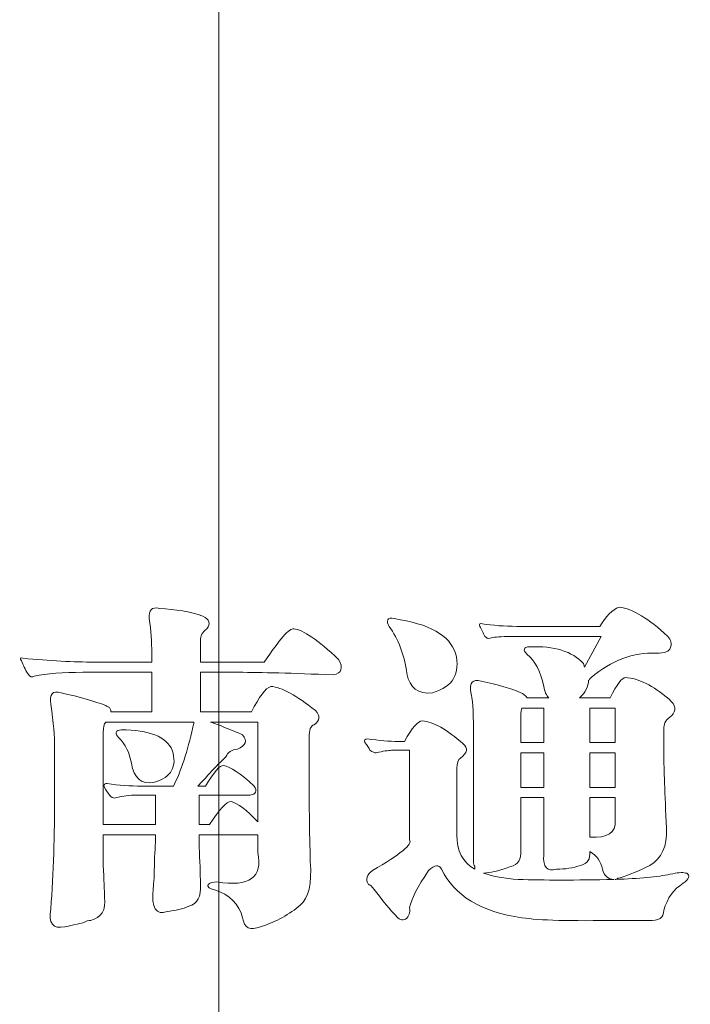
# Model space of a CAD drawing. Units: millimetres. Extents: x 1285159 to 1370488, y -858278 to -810403.
# Drawn here: x 1287754 to 1288186, y -840213 to -839580 of the extents above; entities that cross this region are included whole.
import ezdxf

# ---------------------------------------------------------------- set-up
doc = ezdxf.new("R2010")
doc.units = ezdxf.units.MM
doc.header["$LTSCALE"] = 2
doc.layers.add('家具填充', color=252, linetype='Continuous', lineweight=0)
doc.layers.add('家具最细', color=250, linetype='Continuous', lineweight=5)

msp = doc.modelspace()

# ---------------------------------------------------------------- linework, layer by layer
at = {"layer": '家具填充', "lineweight": 20}
for points, knots in [([(1287776.59, -840078.36), (1287776.59, -840078.36), (1287776.59, -840047.13), (1287776.59, -840047.13), (1287776.59, -840047.13), (1287776.59, -840041.1), (1287775.75, -840032.05), (1287774.1, -840019.98), (1287774.1, -840019.98), (1287773.01, -840013.41), (1287775.22, -840010.92), (1287780.7, -840012.57), (1287780.7, -840012.57), (1287792.77, -840015.31), (1287802.34, -840018.08), (1287809.47, -840020.82), (1287809.47, -840020.82), (1287810.03, -840021.34), (1287810.56, -840021.62), (1287811.12, -840021.62), (1287811.12, -840021.62), (1287812.2, -840022.19), (1287812.77, -840023.27), (1287812.77, -840024.92), (1287812.77, -840024.92), (1287812.77, -840024.92), (1287839.08, -840024.92), (1287839.08, -840024.92), (1287839.08, -840024.92), (1287839.08, -840024.92), (1287839.08, -839999.41), (1287839.08, -839999.41), (1287839.08, -839999.41), (1287839.08, -839999.41), (1287794.66, -839999.41), (1287794.66, -839999.41), (1287794.66, -839999.41), (1287782.06, -839999.41), (1287771.64, -840000.26), (1287763.43, -840001.91), (1287763.43, -840001.91), (1287762.31, -840002.99), (1287760.94, -840002.43), (1287759.33, -840000.26), (1287759.33, -840000.26), (1287757.68, -839997.52), (1287756.31, -839994.78), (1287755.19, -839992.01), (1287755.19, -839992.01), (1287754.1, -839990.4), (1287754.38, -839989.84), (1287756.03, -839990.4), (1287756.03, -839990.4), (1287773.57, -839992.01), (1287788.91, -839992.85), (1287802.06, -839992.85), (1287802.06, -839992.85), (1287802.06, -839992.85), (1287839.08, -839992.85), (1287839.08, -839992.85), (1287839.08, -839992.85), (1287839.08, -839992.85), (1287839.08, -839987.1), (1287839.08, -839987.1), (1287839.08, -839987.1), (1287839.08, -839979.98), (1287838.52, -839972.57), (1287837.43, -839964.89), (1287837.43, -839964.89), (1287836.87, -839959.42), (1287839.08, -839957.2), (1287844.03, -839958.29), (1287844.03, -839958.29), (1287854.41, -839958.85), (1287863.75, -839960.5), (1287871.96, -839963.24), (1287871.96, -839963.24), (1287876.34, -839965.45), (1287877.19, -839968.19), (1287874.45, -839971.45), (1287874.45, -839971.45), (1287871.71, -839973.66), (1287870.34, -839976.12), (1287870.34, -839978.85), (1287870.34, -839978.85), (1287870.34, -839978.85), (1287870.34, -839992.85), (1287870.34, -839992.85), (1287870.34, -839992.85), (1287870.34, -839992.85), (1287911.43, -839992.85), (1287911.43, -839992.85), (1287911.43, -839992.85), (1287921.33, -839978.05), (1287927.61, -839970.92), (1287930.38, -839971.45), (1287930.38, -839971.45), (1287936.38, -839972.01), (1287945.99, -839978.61), (1287959.15, -839991.2), (1287959.15, -839991.2), (1287962.45, -839996.68), (1287961.33, -839999.98), (1287955.85, -840001.06), (1287955.85, -840001.06), (1287929.54, -839999.98), (1287909.26, -839999.41), (1287895.01, -839999.41), (1287895.01, -839999.41), (1287895.01, -839999.41), (1287870.34, -839999.41), (1287870.34, -839999.41), (1287870.34, -839999.41), (1287870.34, -839999.41), (1287870.34, -840024.92), (1287870.34, -840024.92), (1287870.34, -840024.92), (1287870.34, -840024.92), (1287903.22, -840024.92), (1287903.22, -840024.92), (1287903.22, -840024.92), (1287908.17, -840015.06), (1287912.27, -840009.55), (1287915.57, -840008.47), (1287915.57, -840008.47), (1287922.69, -840009.03), (1287932.27, -840014.22), (1287944.34, -840024.08), (1287944.34, -840024.08), (1287947.64, -840027.38), (1287947.36, -840030.4), (1287943.54, -840033.13), (1287943.54, -840033.13), (1287941.33, -840033.7), (1287940.24, -840036.43), (1287940.24, -840041.38), (1287940.24, -840041.38), (1287940.24, -840041.38), (1287940.24, -840058.64), (1287940.24, -840058.64), (1287940.24, -840058.64), (1287940.24, -840081.66), (1287940.52, -840102.5), (1287941.05, -840121.13), (1287941.05, -840121.13), (1287942.13, -840135.38), (1287939.96, -840144.71), (1287934.48, -840149.1), (1287934.48, -840149.1), (1287927.89, -840155.13), (1287919.4, -840159.8), (1287908.98, -840163.06), (1287908.98, -840163.06), (1287902.41, -840165.83), (1287898.55, -840163.9), (1287897.47, -840157.31), (1287897.47, -840157.31), (1287895.29, -840148.54), (1287889.26, -840142.5), (1287879.36, -840139.24), (1287879.36, -840139.24), (1287876.1, -840138.68), (1287874.73, -840137.59), (1287875.26, -840135.94), (1287875.26, -840135.94), (1287876.34, -840134.85), (1287878.27, -840134.29), (1287881.01, -840134.29), (1287881.01, -840134.29), (1287901.85, -840137.59), (1287910.62, -840131.27), (1287907.33, -840115.38), (1287907.33, -840115.38), (1287907.33, -840115.38), (1287907.33, -840103.87), (1287907.33, -840103.87), (1287907.33, -840103.87), (1287907.33, -840103.87), (1287869.5, -840103.87), (1287869.5, -840103.87), (1287869.5, -840103.87), (1287869.5, -840105.52), (1287869.5, -840108.26), (1287869.5, -840112.08), (1287869.5, -840112.08), (1287870.06, -840120.33), (1287870.34, -840128.26), (1287870.34, -840135.94), (1287870.34, -840135.94), (1287870.87, -840143.62), (1287868.41, -840148.29), (1287862.94, -840149.9), (1287862.94, -840149.9), (1287859.08, -840151.55), (1287854.41, -840152.68), (1287848.94, -840153.2), (1287848.94, -840153.2), (1287841.82, -840155.94), (1287838.8, -840151.03), (1287839.89, -840138.4), (1287839.89, -840138.4), (1287840.45, -840135.13), (1287840.73, -840129.34), (1287840.73, -840121.13), (1287840.73, -840121.13), (1287841.26, -840113.45), (1287841.54, -840107.69), (1287841.54, -840103.87), (1287841.54, -840103.87), (1287841.54, -840103.87), (1287807.82, -840103.87), (1287807.82, -840103.87), (1287807.82, -840103.87), (1287807.82, -840107.69), (1287807.82, -840114.29), (1287807.82, -840123.59), (1287807.82, -840123.59), (1287808.38, -840132.92), (1287808.66, -840139.76), (1287808.66, -840144.15), (1287808.66, -840144.15), (1287809.75, -840152.4), (1287806.73, -840157.31), (1287799.61, -840158.96), (1287799.61, -840158.96), (1287798.52, -840158.96), (1287796.87, -840159.52), (1287794.66, -840160.61), (1287794.66, -840160.61), (1287789.75, -840161.69), (1287785.89, -840162.54), (1287783.15, -840163.06), (1287783.15, -840163.06), (1287775.47, -840164.71), (1287772.49, -840160.89), (1287774.1, -840151.55), (1287774.1, -840151.55), (1287775.75, -840128.54), (1287776.59, -840104.15), (1287776.59, -840078.36)], [0, 0, 0, 0, 0.016393, 0.016393, 0.016393, 0.016393, 0.032787, 0.032787, 0.032787, 0.032787, 0.04918, 0.04918, 0.04918, 0.04918, 0.065574, 0.065574, 0.065574, 0.065574, 0.081967, 0.081967, 0.081967, 0.081967, 0.098361, 0.098361, 0.098361, 0.098361, 0.114754, 0.114754, 0.114754, 0.114754, 0.131148, 0.131148, 0.131148, 0.131148, 0.147541, 0.147541, 0.147541, 0.147541, 0.163934, 0.163934, 0.163934, 0.163934, 0.180328, 0.180328, 0.180328, 0.180328, 0.196721, 0.196721, 0.196721, 0.196721, 0.213115, 0.213115, 0.213115, 0.213115, 0.229508, 0.229508, 0.229508, 0.229508, 0.245902, 0.245902, 0.245902, 0.245902, 0.262295, 0.262295, 0.262295, 0.262295, 0.278689, 0.278689, 0.278689, 0.278689, 0.295082, 0.295082, 0.295082, 0.295082, 0.311475, 0.311475, 0.311475, 0.311475, 0.327869, 0.327869, 0.327869, 0.327869, 0.344262, 0.344262, 0.344262, 0.344262, 0.360656, 0.360656, 0.360656, 0.360656, 0.377049, 0.377049, 0.377049, 0.377049, 0.393443, 0.393443, 0.393443, 0.393443, 0.409836, 0.409836, 0.409836, 0.409836, 0.42623, 0.42623, 0.42623, 0.42623, 0.442623, 0.442623, 0.442623, 0.442623, 0.459016, 0.459016, 0.459016, 0.459016, 0.47541, 0.47541, 0.47541, 0.47541, 0.491803, 0.491803, 0.491803, 0.491803, 0.508197, 0.508197, 0.508197, 0.508197, 0.52459, 0.52459, 0.52459, 0.52459, 0.540984, 0.540984, 0.540984, 0.540984, 0.557377, 0.557377, 0.557377, 0.557377, 0.57377, 0.57377, 0.57377, 0.57377, 0.590164, 0.590164, 0.590164, 0.590164, 0.606557, 0.606557, 0.606557, 0.606557, 0.622951, 0.622951, 0.622951, 0.622951, 0.639344, 0.639344, 0.639344, 0.639344, 0.655738, 0.655738, 0.655738, 0.655738, 0.672131, 0.672131, 0.672131, 0.672131, 0.688525, 0.688525, 0.688525, 0.688525, 0.704918, 0.704918, 0.704918, 0.704918, 0.721311, 0.721311, 0.721311, 0.721311, 0.737705, 0.737705, 0.737705, 0.737705, 0.754098, 0.754098, 0.754098, 0.754098, 0.770492, 0.770492, 0.770492, 0.770492, 0.786885, 0.786885, 0.786885, 0.786885, 0.803279, 0.803279, 0.803279, 0.803279, 0.819672, 0.819672, 0.819672, 0.819672, 0.836066, 0.836066, 0.836066, 0.836066, 0.852459, 0.852459, 0.852459, 0.852459, 0.868852, 0.868852, 0.868852, 0.868852, 0.885246, 0.885246, 0.885246, 0.885246, 0.901639, 0.901639, 0.901639, 0.901639, 0.918033, 0.918033, 0.918033, 0.918033, 0.934426, 0.934426, 0.934426, 0.934426, 0.95082, 0.95082, 0.95082, 0.95082, 0.967213, 0.967213, 0.967213, 0.967213, 1, 1, 1, 1]), ([(1288091.23, -840008.47), (1288091.23, -840008.47), (1288089.02, -839998.61), (1288085.47, -839991.77), (1288080.52, -839987.91), (1288080.52, -839987.91), (1288078.88, -839986.26), (1288078.35, -839985.17), (1288078.88, -839984.61), (1288078.88, -839984.61), (1288078.88, -839983.52), (1288079.96, -839982.99), (1288082.17, -839982.99), (1288082.17, -839982.99), (1288098.07, -839982.43), (1288109.58, -839986.01), (1288116.7, -839993.66), (1288116.7, -839993.66), (1288116.7, -839993.66), (1288117.54, -839996.15), (1288117.54, -839996.15), (1288117.54, -839996.15), (1288117.54, -839996.15), (1288128.21, -839976.4), (1288128.21, -839976.4), (1288128.21, -839976.4), (1288128.21, -839976.4), (1288069.82, -839976.4), (1288069.82, -839976.4), (1288069.82, -839976.4), (1288063.79, -839976.4), (1288059.68, -839976.68), (1288057.51, -839977.24), (1288057.51, -839977.24), (1288056.42, -839977.77), (1288055.3, -839977.77), (1288054.21, -839977.24), (1288054.21, -839977.24), (1288055.3, -839977.77), (1288055.02, -839977.49), (1288053.4, -839976.4), (1288053.4, -839976.4), (1288052.28, -839974.22), (1288051.19, -839972.01), (1288050.1, -839969.84), (1288050.1, -839969.84), (1288049.54, -839968.19), (1288050.1, -839967.63), (1288051.75, -839968.19), (1288051.75, -839968.19), (1288058.31, -839969.27), (1288065.72, -839969.84), (1288073.96, -839969.84), (1288073.96, -839969.84), (1288073.96, -839969.84), (1288127.4, -839969.84), (1288127.4, -839969.84), (1288127.4, -839969.84), (1288131.23, -839963.24), (1288135.37, -839959.13), (1288139.75, -839957.49), (1288139.75, -839957.49), (1288148.52, -839958.57), (1288158.91, -839964.89), (1288170.98, -839976.4), (1288170.98, -839976.4), (1288173.19, -839978.61), (1288173.72, -839981.06), (1288172.63, -839983.8), (1288172.63, -839983.8), (1288172.07, -839986.01), (1288169.05, -839987.1), (1288163.58, -839987.1), (1288163.58, -839987.1), (1288148.77, -839986.54), (1288134.8, -839991.77), (1288121.65, -840002.71), (1288121.65, -840002.71), (1288121.65, -840002.71), (1288121.37, -840002.99), (1288120.8, -840003.55), (1288120.8, -840003.55), (1288120.8, -840004.08), (1288120.56, -840004.36), (1288120, -840004.36), (1288120, -840004.36), (1288120, -840008.75), (1288118.07, -840012.57), (1288114.24, -840015.87), (1288114.24, -840015.87), (1288114.24, -840015.87), (1288133.96, -840015.87), (1288133.96, -840015.87), (1288133.96, -840015.87), (1288138.35, -840007.1), (1288141.65, -840002.71), (1288143.86, -840002.71), (1288143.86, -840002.71), (1288152.07, -840003.27), (1288161.4, -840007.94), (1288171.82, -840016.71), (1288171.82, -840016.71), (1288176.21, -840020.54), (1288176.73, -840024.08), (1288173.44, -840027.38), (1288173.44, -840027.38), (1288170.17, -840029.59), (1288168.52, -840032.05), (1288168.52, -840034.78), (1288168.52, -840034.78), (1288168.52, -840034.78), (1288168.52, -840052.89), (1288168.52, -840052.89), (1288168.52, -840052.89), (1288168.52, -840061.1), (1288169.05, -840076.71), (1288170.17, -840099.76), (1288170.17, -840099.76), (1288170.7, -840111.27), (1288167.16, -840119.2), (1288159.47, -840123.59), (1288159.47, -840123.59), (1288152.91, -840126.89), (1288146.31, -840129.62), (1288139.75, -840131.83), (1288139.75, -840131.83), (1288139.75, -840131.83), (1288139.47, -840131.83), (1288138.91, -840131.83), (1288138.91, -840131.83), (1288138.35, -840132.36), (1288137.82, -840132.64), (1288137.26, -840132.64), (1288137.26, -840132.64), (1288152.63, -840132.11), (1288164.42, -840130.99), (1288172.63, -840129.34), (1288172.63, -840129.34), (1288177.01, -840128.26), (1288180.31, -840127.97), (1288182.49, -840128.54), (1288182.49, -840128.54), (1288183.05, -840128.54), (1288183.33, -840128.54), (1288183.33, -840128.54), (1288183.33, -840128.54), (1288185.51, -840130.19), (1288184.7, -840132.36), (1288180.84, -840135.13), (1288180.84, -840135.13), (1288174.84, -840138.96), (1288170.7, -840144.71), (1288168.52, -840152.4), (1288168.52, -840152.4), (1288168.52, -840157.31), (1288165.23, -840159.52), (1288158.66, -840158.96), (1288158.66, -840158.96), (1288154.28, -840158.96), (1288147.68, -840158.96), (1288138.91, -840158.96), (1288138.91, -840158.96), (1288108.77, -840159.52), (1288088.21, -840158.96), (1288077.23, -840157.31), (1288077.23, -840157.31), (1288050.91, -840153.48), (1288033.65, -840143.06), (1288025.44, -840126.08), (1288025.44, -840126.08), (1288023.79, -840122.78), (1288021.05, -840123.06), (1288017.19, -840126.89), (1288017.19, -840126.89), (1288010.07, -840137.31), (1288005.96, -840145.27), (1288004.88, -840150.75), (1288004.88, -840150.75), (1288005.4, -840154.04), (1288004.6, -840156.5), (1288002.39, -840158.15), (1288002.39, -840158.15), (1288000.21, -840159.24), (1287998, -840158.43), (1287995.82, -840155.69), (1287995.82, -840155.69), (1287993.09, -840152.92), (1287987.86, -840146.64), (1287980.21, -840136.75), (1287980.21, -840136.75), (1287979.09, -840136.22), (1287978.56, -840135.94), (1287978.56, -840135.94), (1287978.56, -840135.94), (1287976.35, -840132.64), (1287977.19, -840129.62), (1287981.02, -840126.89), (1287981.02, -840126.89), (1287999.12, -840116.47), (1288007.05, -840109.9), (1288004.88, -840107.17), (1288004.88, -840107.17), (1288004.88, -840107.17), (1288004.88, -840049.59), (1288004.88, -840049.59), (1288004.88, -840049.59), (1288004.88, -840049.59), (1287993.37, -840049.59), (1287993.37, -840049.59), (1287993.37, -840049.59), (1287991.16, -840049.59), (1287987.86, -840050.15), (1287983.47, -840051.24), (1287983.47, -840051.24), (1287982.39, -840051.24), (1287981.02, -840050.68), (1287979.37, -840049.59), (1287979.37, -840049.59), (1287978.84, -840047.94), (1287977.72, -840046.29), (1287976.07, -840044.64), (1287976.07, -840044.64), (1287975.54, -840043.03), (1287976.07, -840042.19), (1287977.72, -840042.19), (1287977.72, -840042.19), (1287985.4, -840043.27), (1287992, -840043.84), (1287997.47, -840043.84), (1287997.47, -840043.84), (1287997.47, -840043.84), (1288001.58, -840043.84), (1288001.58, -840043.84), (1288001.58, -840043.84), (1288006.53, -840035.06), (1288010.35, -840030.68), (1288013.09, -840030.68), (1288013.09, -840030.68), (1288020.21, -840031.24), (1288028.98, -840036.15), (1288039.4, -840045.48), (1288039.4, -840045.48), (1288042.7, -840048.22), (1288042.14, -840051.24), (1288037.75, -840054.54), (1288037.75, -840054.54), (1288036.1, -840055.62), (1288035.3, -840057.8), (1288035.3, -840061.1), (1288035.3, -840061.1), (1288035.3, -840061.1), (1288035.3, -840103.87), (1288035.3, -840103.87), (1288035.3, -840103.87), (1288035.3, -840114.29), (1288039.12, -840121.69), (1288046.81, -840126.08), (1288046.81, -840126.08), (1288046.81, -840126.08), (1288046.81, -840125.52), (1288046.81, -840124.43), (1288046.81, -840124.43), (1288046.24, -840123.34), (1288046, -840122.22), (1288046, -840121.13), (1288046, -840121.13), (1288046, -840121.13), (1288046, -840036.43), (1288046, -840036.43), (1288046, -840036.43), (1288046, -840023.84), (1288045.44, -840015.87), (1288044.35, -840012.57), (1288044.35, -840012.57), (1288043.26, -840006.01), (1288045.44, -840003.55), (1288050.91, -840005.17), (1288050.91, -840005.17), (1288061.89, -840007.38), (1288070.38, -840009.84), (1288076.42, -840012.57), (1288076.42, -840012.57), (1288078.07, -840013.13), (1288079.44, -840014.22), (1288080.52, -840015.87), (1288080.52, -840015.87), (1288080.52, -840015.87), (1288094.49, -840015.87), (1288094.49, -840015.87), (1288094.49, -840015.87), (1288092.88, -840014.22), (1288091.75, -840011.77), (1288091.23, -840008.47)], [0, 0, 0, 0, 0, 0.013514, 0.013514, 0.013514, 0.013514, 0.027027, 0.027027, 0.027027, 0.027027, 0.040541, 0.040541, 0.040541, 0.040541, 0.054054, 0.054054, 0.054054, 0.054054, 0.067568, 0.067568, 0.067568, 0.067568, 0.081081, 0.081081, 0.081081, 0.081081, 0.094595, 0.094595, 0.094595, 0.094595, 0.108108, 0.108108, 0.108108, 0.108108, 0.121622, 0.121622, 0.121622, 0.121622, 0.135135, 0.135135, 0.135135, 0.135135, 0.148649, 0.148649, 0.148649, 0.148649, 0.162162, 0.162162, 0.162162, 0.162162, 0.175676, 0.175676, 0.175676, 0.175676, 0.189189, 0.189189, 0.189189, 0.189189, 0.202703, 0.202703, 0.202703, 0.202703, 0.216216, 0.216216, 0.216216, 0.216216, 0.22973, 0.22973, 0.22973, 0.22973, 0.243243, 0.243243, 0.243243, 0.243243, 0.256757, 0.256757, 0.256757, 0.256757, 0.27027, 0.27027, 0.27027, 0.27027, 0.283784, 0.283784, 0.283784, 0.283784, 0.297297, 0.297297, 0.297297, 0.297297, 0.310811, 0.310811, 0.310811, 0.310811, 0.324324, 0.324324, 0.324324, 0.324324, 0.337838, 0.337838, 0.337838, 0.337838, 0.351351, 0.351351, 0.351351, 0.351351, 0.364865, 0.364865, 0.364865, 0.364865, 0.378378, 0.378378, 0.378378, 0.378378, 0.391892, 0.391892, 0.391892, 0.391892, 0.405405, 0.405405, 0.405405, 0.405405, 0.418919, 0.418919, 0.418919, 0.418919, 0.432432, 0.432432, 0.432432, 0.432432, 0.445946, 0.445946, 0.445946, 0.445946, 0.459459, 0.459459, 0.459459, 0.459459, 0.472973, 0.472973, 0.472973, 0.472973, 0.486486, 0.486486, 0.486486, 0.486486, 0.5, 0.5, 0.5, 0.5, 0.513514, 0.513514, 0.513514, 0.513514, 0.527027, 0.527027, 0.527027, 0.527027, 0.540541, 0.540541, 0.540541, 0.540541, 0.554054, 0.554054, 0.554054, 0.554054, 0.567568, 0.567568, 0.567568, 0.567568, 0.581081, 0.581081, 0.581081, 0.581081, 0.594595, 0.594595, 0.594595, 0.594595, 0.608108, 0.608108, 0.608108, 0.608108, 0.621622, 0.621622, 0.621622, 0.621622, 0.635135, 0.635135, 0.635135, 0.635135, 0.648649, 0.648649, 0.648649, 0.648649, 0.662162, 0.662162, 0.662162, 0.662162, 0.675676, 0.675676, 0.675676, 0.675676, 0.689189, 0.689189, 0.689189, 0.689189, 0.702703, 0.702703, 0.702703, 0.702703, 0.716216, 0.716216, 0.716216, 0.716216, 0.72973, 0.72973, 0.72973, 0.72973, 0.743243, 0.743243, 0.743243, 0.743243, 0.756757, 0.756757, 0.756757, 0.756757, 0.77027, 0.77027, 0.77027, 0.77027, 0.783784, 0.783784, 0.783784, 0.783784, 0.797297, 0.797297, 0.797297, 0.797297, 0.810811, 0.810811, 0.810811, 0.810811, 0.824324, 0.824324, 0.824324, 0.824324, 0.837838, 0.837838, 0.837838, 0.837838, 0.851351, 0.851351, 0.851351, 0.851351, 0.864865, 0.864865, 0.864865, 0.864865, 0.878378, 0.878378, 0.878378, 0.878378, 0.891892, 0.891892, 0.891892, 0.891892, 0.905405, 0.905405, 0.905405, 0.905405, 0.918919, 0.918919, 0.918919, 0.918919, 0.932432, 0.932432, 0.932432, 0.932432, 0.945946, 0.945946, 0.945946, 0.945946, 0.959459, 0.959459, 0.959459, 0.959459, 0.972973, 0.972973, 0.972973, 0.972973, 1, 1, 1, 1]), ([(1288003.23, -840000.26), (1288003.23, -840000.26), (1288001.58, -839988.19), (1287997.75, -839978.05), (1287991.72, -839969.84), (1287991.72, -839969.84), (1287990.63, -839968.19), (1287990.35, -839966.82), (1287990.88, -839965.7), (1287990.88, -839965.7), (1287991.44, -839964.61), (1287992.81, -839964.33), (1287995.02, -839964.89), (1287995.02, -839964.89), (1288017.47, -839968.19), (1288030.63, -839975.59), (1288034.49, -839987.1), (1288034.49, -839987.1), (1288037.75, -840000.26), (1288032.84, -840008.75), (1288019.68, -840012.57), (1288019.68, -840012.57), (1288010.35, -840013.7), (1288004.88, -840009.55), (1288003.23, -840000.26)], [0, 0, 0, 0, 0, 0.142857, 0.142857, 0.142857, 0.142857, 0.285714, 0.285714, 0.285714, 0.285714, 0.428571, 0.428571, 0.428571, 0.428571, 0.571429, 0.571429, 0.571429, 0.571429, 0.714286, 0.714286, 0.714286, 0.714286, 1, 1, 1, 1]), ([(1288076.42, -840028.22), (1288076.42, -840028.22), (1288076.42, -840044.64), (1288076.42, -840044.64), (1288076.42, -840044.64), (1288076.42, -840044.64), (1288091.23, -840044.64), (1288091.23, -840044.64), (1288091.23, -840044.64), (1288091.23, -840044.64), (1288091.23, -840022.47), (1288091.23, -840022.47), (1288091.23, -840022.47), (1288091.23, -840022.47), (1288077.23, -840022.47), (1288077.23, -840022.47), (1288077.23, -840022.47), (1288076.7, -840022.99), (1288076.42, -840024.92), (1288076.42, -840028.22)], [0, 0, 0, 0, 0.166667, 0.166667, 0.166667, 0.166667, 0.333333, 0.333333, 0.333333, 0.333333, 0.5, 0.5, 0.5, 0.5, 0.666667, 0.666667, 0.666667, 0.666667, 1, 1, 1, 1]), ([(1288137.26, -840022.47), (1288137.26, -840022.47), (1288120.8, -840022.47), (1288120.8, -840022.47), (1288120.8, -840022.47), (1288120.8, -840022.47), (1288120.8, -840044.64), (1288120.8, -840044.64), (1288120.8, -840044.64), (1288120.8, -840044.64), (1288137.26, -840044.64), (1288137.26, -840044.64), (1288137.26, -840044.64), (1288137.26, -840044.64), (1288137.26, -840022.47), (1288137.26, -840022.47)], [0, 0, 0, 0, 0.2, 0.2, 0.2, 0.2, 0.4, 0.4, 0.4, 0.4, 0.6, 0.6, 0.6, 0.6, 1, 1, 1, 1]), ([(1287841.54, -840078.36), (1287841.54, -840078.36), (1287829.22, -840078.36), (1287829.22, -840078.36), (1287829.22, -840078.36), (1287824.84, -840078.36), (1287820.45, -840078.92), (1287816.06, -840080.01), (1287816.06, -840080.01), (1287814.94, -840080.57), (1287813.85, -840080.29), (1287812.77, -840079.2), (1287812.77, -840079.2), (1287812.2, -840078.64), (1287811.96, -840078.36), (1287811.96, -840078.36), (1287811.96, -840078.36), (1287810.84, -840077.27), (1287809.75, -840075.62), (1287808.66, -840073.45), (1287808.66, -840073.45), (1287808.1, -840072.33), (1287808.1, -840071.8), (1287808.66, -840071.8), (1287808.66, -840071.8), (1287808.66, -840071.24), (1287809.19, -840070.96), (1287810.31, -840070.96), (1287810.31, -840070.96), (1287817.96, -840072.08), (1287825.36, -840072.61), (1287832.49, -840072.61), (1287832.49, -840072.61), (1287832.49, -840072.61), (1287853.05, -840072.61), (1287853.05, -840072.61), (1287853.05, -840072.61), (1287857.99, -840062.75), (1287862.1, -840050.15), (1287865.4, -840034.78), (1287865.4, -840034.78), (1287865.4, -840034.26), (1287865.68, -840033.41), (1287866.2, -840032.33), (1287866.2, -840032.33), (1287866.2, -840031.77), (1287866.2, -840031.48), (1287866.2, -840031.48), (1287866.2, -840031.48), (1287866.2, -840031.48), (1287809.47, -840031.48), (1287809.47, -840031.48), (1287809.47, -840031.48), (1287808.38, -840032.61), (1287807.82, -840034.78), (1287807.82, -840038.08), (1287807.82, -840038.08), (1287807.82, -840038.08), (1287807.82, -840097.27), (1287807.82, -840097.27), (1287807.82, -840097.27), (1287807.82, -840097.27), (1287841.54, -840097.27), (1287841.54, -840097.27), (1287841.54, -840097.27), (1287841.54, -840097.27), (1287841.54, -840078.36), (1287841.54, -840078.36)], [0, 0, 0, 0, 0.055556, 0.055556, 0.055556, 0.055556, 0.111111, 0.111111, 0.111111, 0.111111, 0.166667, 0.166667, 0.166667, 0.166667, 0.222222, 0.222222, 0.222222, 0.222222, 0.277778, 0.277778, 0.277778, 0.277778, 0.333333, 0.333333, 0.333333, 0.333333, 0.388889, 0.388889, 0.388889, 0.388889, 0.444444, 0.444444, 0.444444, 0.444444, 0.5, 0.5, 0.5, 0.5, 0.555556, 0.555556, 0.555556, 0.555556, 0.611111, 0.611111, 0.611111, 0.611111, 0.666667, 0.666667, 0.666667, 0.666667, 0.722222, 0.722222, 0.722222, 0.722222, 0.777778, 0.777778, 0.777778, 0.777778, 0.833333, 0.833333, 0.833333, 0.833333, 0.888889, 0.888889, 0.888889, 0.888889, 1, 1, 1, 1]), ([(1287902.41, -840078.36), (1287902.41, -840078.36), (1287902.41, -840078.36), (1287869.5, -840078.36), (1287869.5, -840078.36), (1287869.5, -840078.36), (1287869.5, -840078.36), (1287869.5, -840097.27), (1287869.5, -840097.27), (1287869.5, -840097.27), (1287869.5, -840097.27), (1287876.1, -840097.27), (1287876.1, -840097.27), (1287876.1, -840097.27), (1287882.66, -840087.41), (1287887.33, -840082.5), (1287890.06, -840082.5), (1287890.06, -840082.5), (1287894.45, -840083.59), (1287900.2, -840087.98), (1287907.33, -840095.66), (1287907.33, -840095.66), (1287907.33, -840095.66), (1287907.33, -840031.48), (1287907.33, -840031.48), (1287907.33, -840031.48), (1287907.33, -840031.48), (1287876.91, -840031.48), (1287876.91, -840031.48), (1287876.91, -840031.48), (1287879.12, -840032.05), (1287882.66, -840033.41), (1287887.61, -840035.62), (1287887.61, -840035.62), (1287891.99, -840037.24), (1287895.29, -840038.64), (1287897.47, -840039.73), (1287897.47, -840039.73), (1287900.76, -840043.55), (1287899.68, -840046.57), (1287894.17, -840048.78), (1287894.17, -840048.78), (1287890.34, -840049.31), (1287887.89, -840050.96), (1287886.77, -840053.69), (1287886.77, -840053.69), (1287885.12, -840055.34), (1287882.13, -840058.36), (1287877.75, -840062.75), (1287877.75, -840062.75), (1287873.89, -840067.13), (1287870.87, -840070.43), (1287868.7, -840072.61), (1287868.7, -840072.61), (1287868.7, -840072.61), (1287873.61, -840072.61), (1287873.61, -840072.61), (1287873.61, -840072.61), (1287879.12, -840063.31), (1287882.94, -840058.92), (1287885.12, -840059.45), (1287885.12, -840059.45), (1287889.5, -840060.01), (1287896.1, -840064.4), (1287904.87, -840072.61), (1287904.87, -840072.61), (1287907.05, -840075.91), (1287906.24, -840077.83), (1287902.41, -840078.36)], [0, 0, 0, 0, 0, 0.055556, 0.055556, 0.055556, 0.055556, 0.111111, 0.111111, 0.111111, 0.111111, 0.166667, 0.166667, 0.166667, 0.166667, 0.222222, 0.222222, 0.222222, 0.222222, 0.277778, 0.277778, 0.277778, 0.277778, 0.333333, 0.333333, 0.333333, 0.333333, 0.388889, 0.388889, 0.388889, 0.388889, 0.444444, 0.444444, 0.444444, 0.444444, 0.5, 0.5, 0.5, 0.5, 0.555556, 0.555556, 0.555556, 0.555556, 0.611111, 0.611111, 0.611111, 0.611111, 0.666667, 0.666667, 0.666667, 0.666667, 0.722222, 0.722222, 0.722222, 0.722222, 0.777778, 0.777778, 0.777778, 0.777778, 0.833333, 0.833333, 0.833333, 0.833333, 0.888889, 0.888889, 0.888889, 0.888889, 1, 1, 1, 1]), ([(1287825.92, -840057.8), (1287824.84, -840051.24), (1287822.1, -840045.77), (1287817.71, -840041.38), (1287817.71, -840041.38), (1287816.59, -840040.26), (1287816.06, -840039.17), (1287816.06, -840038.08), (1287816.06, -840038.08), (1287816.59, -840036.99), (1287817.71, -840036.43), (1287819.33, -840036.43), (1287819.33, -840036.43), (1287837.43, -840036.43), (1287848.41, -840040.82), (1287852.24, -840049.59), (1287852.24, -840049.59), (1287855.54, -840060.01), (1287851.68, -840066.85), (1287840.73, -840070.15), (1287840.73, -840070.15), (1287832.49, -840071.8), (1287827.57, -840067.69), (1287825.92, -840057.8)], [0, 0, 0, 0, 0.142857, 0.142857, 0.142857, 0.142857, 0.285714, 0.285714, 0.285714, 0.285714, 0.428571, 0.428571, 0.428571, 0.428571, 0.571429, 0.571429, 0.571429, 0.571429, 0.714286, 0.714286, 0.714286, 0.714286, 1, 1, 1, 1]), ([(1288076.42, -840051.24), (1288076.42, -840051.24), (1288076.42, -840073.45), (1288076.42, -840073.45), (1288076.42, -840073.45), (1288076.42, -840073.45), (1288091.23, -840073.45), (1288091.23, -840073.45), (1288091.23, -840073.45), (1288091.23, -840073.45), (1288091.23, -840051.24), (1288091.23, -840051.24), (1288091.23, -840051.24), (1288091.23, -840051.24), (1288076.42, -840051.24), (1288076.42, -840051.24)], [0, 0, 0, 0, 0.2, 0.2, 0.2, 0.2, 0.4, 0.4, 0.4, 0.4, 0.6, 0.6, 0.6, 0.6, 1, 1, 1, 1]), ([(1288120.8, -840051.24), (1288120.8, -840051.24), (1288120.8, -840073.45), (1288120.8, -840073.45), (1288120.8, -840073.45), (1288120.8, -840073.45), (1288137.26, -840073.45), (1288137.26, -840073.45), (1288137.26, -840073.45), (1288137.26, -840073.45), (1288137.26, -840051.24), (1288137.26, -840051.24), (1288137.26, -840051.24), (1288137.26, -840051.24), (1288120.8, -840051.24), (1288120.8, -840051.24)], [0, 0, 0, 0, 0.2, 0.2, 0.2, 0.2, 0.4, 0.4, 0.4, 0.4, 0.6, 0.6, 0.6, 0.6, 1, 1, 1, 1]), ([(1288091.23, -840117.03), (1288091.23, -840117.03), (1288091.23, -840117.03), (1288091.23, -840080.01), (1288091.23, -840080.01), (1288091.23, -840080.01), (1288091.23, -840080.01), (1288076.42, -840080.01), (1288076.42, -840080.01), (1288076.42, -840080.01), (1288076.42, -840080.01), (1288076.42, -840113.73), (1288076.42, -840113.73), (1288076.42, -840113.73), (1288076.95, -840119.76), (1288074.77, -840123.34), (1288069.82, -840124.43), (1288069.82, -840124.43), (1288064.35, -840126.61), (1288058.88, -840127.97), (1288053.4, -840128.54), (1288053.4, -840128.54), (1288052.84, -840128.54), (1288052.56, -840128.54), (1288052.56, -840128.54), (1288052.56, -840128.54), (1288058.59, -840130.75), (1288066, -840132.11), (1288074.77, -840132.64), (1288074.77, -840132.64), (1288091.23, -840133.2), (1288111.79, -840133.2), (1288136.45, -840132.64), (1288136.45, -840132.64), (1288132.59, -840132.64), (1288130.14, -840130.47), (1288129.05, -840126.08), (1288129.05, -840126.08), (1288127.96, -840121.13), (1288125.19, -840117.31), (1288120.8, -840114.57), (1288120.8, -840114.57), (1288121.37, -840119.48), (1288119.44, -840122.5), (1288115.05, -840123.59), (1288115.05, -840123.59), (1288110.14, -840125.24), (1288104.91, -840126.08), (1288099.44, -840126.08), (1288099.44, -840126.08), (1288093.4, -840127.73), (1288090.66, -840124.71), (1288091.23, -840117.03)], [0, 0, 0, 0, 0, 0.071429, 0.071429, 0.071429, 0.071429, 0.142857, 0.142857, 0.142857, 0.142857, 0.214286, 0.214286, 0.214286, 0.214286, 0.285714, 0.285714, 0.285714, 0.285714, 0.357143, 0.357143, 0.357143, 0.357143, 0.428571, 0.428571, 0.428571, 0.428571, 0.5, 0.5, 0.5, 0.5, 0.571429, 0.571429, 0.571429, 0.571429, 0.642857, 0.642857, 0.642857, 0.642857, 0.714286, 0.714286, 0.714286, 0.714286, 0.785714, 0.785714, 0.785714, 0.785714, 0.857143, 0.857143, 0.857143, 0.857143, 1, 1, 1, 1]), ([(1288120.8, -840105.52), (1288132.35, -840106.05), (1288137.82, -840102.5), (1288137.26, -840094.82), (1288137.26, -840094.82), (1288137.26, -840094.82), (1288137.26, -840080.01), (1288137.26, -840080.01), (1288137.26, -840080.01), (1288137.26, -840080.01), (1288120.8, -840080.01), (1288120.8, -840080.01), (1288120.8, -840080.01), (1288120.8, -840080.01), (1288120.8, -840105.52), (1288120.8, -840105.52)], [0, 0, 0, 0, 0.2, 0.2, 0.2, 0.2, 0.4, 0.4, 0.4, 0.4, 0.6, 0.6, 0.6, 0.6, 1, 1, 1, 1])]:
    msp.add_open_spline(points, degree=3, knots=knots, dxfattribs=at)
at = {"layer": '家具最细', "linetype": 'ByBlock', "ltscale": 0.6}
msp.add_line((1287882.19, -841816.92), (1287882.19, -838716.92), dxfattribs=at)

doc.saveas('drawing.dxf')
